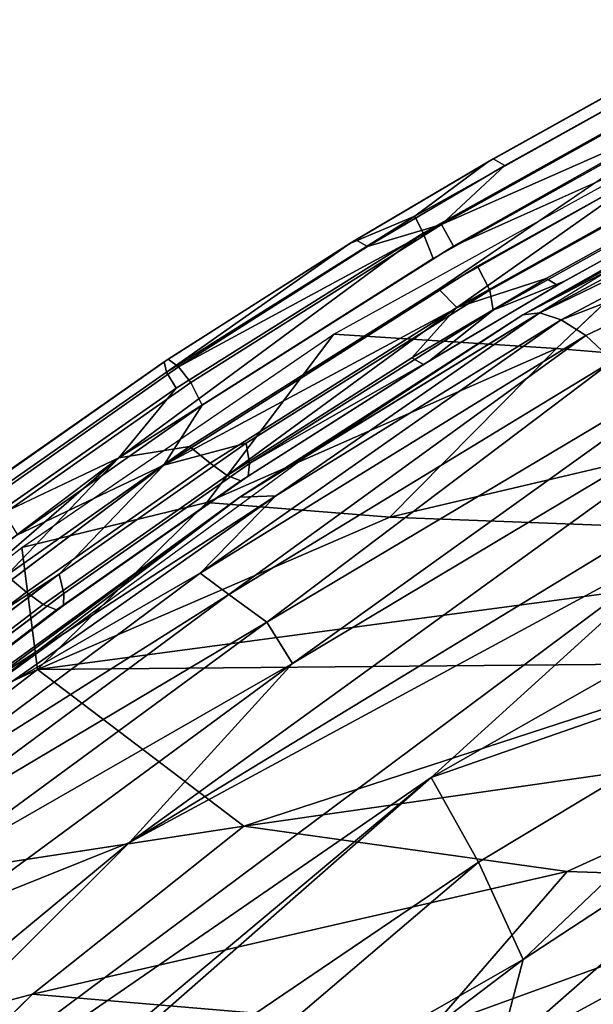
# Model space of a CAD drawing. Units: inches. Extents: x -10.4 to 14.7, y -14 to 11.8.
# Drawn here: x -5.7 to -4.7, y 8.7 to 10.3 of the extents above; entities that cross this region are included whole.
import ezdxf

# ---------------------------------------------------------------- set-up
doc = ezdxf.new("R2010")
doc.units = ezdxf.units.IN
doc.header["$MEASUREMENT"] = 0
for name, color, linetype in [('SEAT-FABRIC', 5, 'Continuous'), ('SEAT-SHELL', 5, 'Continuous'), ('SEAT-WELT', 5, 'Continuous')]:
    doc.layers.add(name, color=color, linetype=linetype)

msp = doc.modelspace()

# ---------------------------------------------------------------- linework, layer by layer
at = {"layer": 'SEAT-FABRIC'}
for points in [[(-4.2745, 10.1802, 28.8329), (-4.8615, 9.8598, 28.9933), (-4.2409, 10.1816, 28.9218)], [(-4.8615, 9.8598, 28.9933), (-4.8335, 9.863, 29.0832), (-4.2409, 10.1816, 28.9218)], [(-4.5751, 10.0218, 28.8136), (-4.8615, 9.8598, 28.9933), (-4.2745, 10.1802, 28.8329)], [(-4.2409, 10.1816, 28.9218), (-4.8335, 9.863, 29.0832), (-4.2015, 10.1694, 29.0058)], [(-4.8335, 9.863, 29.0832), (-4.7989, 9.8516, 29.1686), (-4.2015, 10.1694, 29.0058)], [(-4.2015, 10.1694, 29.0058), (-4.7989, 9.8516, 29.1686), (-4.289, 10.0483, 29.1614)], [(-4.7989, 9.8516, 29.1686), (-4.7588, 9.8258, 29.2466), (-4.289, 10.0483, 29.1614)], [(-4.7588, 9.8258, 29.2466), (-4.7143, 9.7846, 29.3162), (-4.289, 10.0483, 29.1614)], [(-5.2099, 9.6321, 28.9827), (-4.8615, 9.8598, 28.9933), (-4.5751, 10.0218, 28.8136)], [(-5.3237, 9.5623, 29.1615), (-5.2646, 9.5642, 29.2935), (-4.8335, 9.863, 29.0832)], [(-5.3237, 9.5623, 29.1615), (-4.8335, 9.863, 29.0832), (-4.8615, 9.8598, 28.9933)], [(-5.3237, 9.5623, 29.1615), (-4.8615, 9.8598, 28.9933), (-5.2099, 9.6321, 28.9827)], [(-5.2646, 9.5642, 29.2935), (-4.7989, 9.8516, 29.1686), (-4.8335, 9.863, 29.0832)], [(-5.3883, 9.4379, 29.4165), (-4.7588, 9.8258, 29.2466), (-4.7989, 9.8516, 29.1686)], [(-5.2646, 9.5642, 29.2935), (-5.3883, 9.4379, 29.4165), (-4.7989, 9.8516, 29.1686)], [(-5.3883, 9.4379, 29.4165), (-5.3413, 9.4032, 29.4878), (-4.7588, 9.8258, 29.2466)], [(-5.3413, 9.4032, 29.4878), (-4.7143, 9.7846, 29.3162), (-4.7588, 9.8258, 29.2466)], [(-5.2796, 9.358, 29.5468), (-4.4782, 9.8349, 29.324), (-4.7143, 9.7846, 29.3162)], [(-5.2796, 9.358, 29.5468), (-5.2374, 9.2904, 29.5935), (-4.4782, 9.8349, 29.324)], [(-5.2374, 9.2904, 29.5935), (-4.4441, 9.765, 29.37), (-4.4782, 9.8349, 29.324)], [(-5.5035, 8.9985, 29.7221), (-4.5731, 9.5019, 29.4774), (-4.1603, 9.8158, 29.3382)], [(-5.5035, 8.9985, 29.7221), (-4.1603, 9.8158, 29.3382), (-4.4441, 9.765, 29.37)], [(-5.3413, 9.4032, 29.4878), (-5.2796, 9.358, 29.5468), (-4.7143, 9.7846, 29.3162)], [(-5.2374, 9.2904, 29.5935), (-5.5035, 8.9985, 29.7221), (-4.4441, 9.765, 29.37)], [(-5.011, 9.1044, 29.6212), (-4.2803, 9.3593, 29.4117), (-3.8615, 9.7582, 29.303)], [(-5.011, 9.1044, 29.6212), (-3.8615, 9.7582, 29.303), (-4.5731, 9.5019, 29.4774)], [(-5.2099, 9.6321, 28.9827), (-5.786, 9.211, 29.146), (-5.3237, 9.5623, 29.1615)], [(-5.732, 9.2607, 29.3365), (-5.6985, 9.2589, 29.4243), (-5.2646, 9.5642, 29.2935)], [(-5.3237, 9.5623, 29.1615), (-5.732, 9.2607, 29.3365), (-5.2646, 9.5642, 29.2935)], [(-5.2646, 9.5642, 29.2935), (-5.6985, 9.2589, 29.4243), (-5.3883, 9.4379, 29.4165)], [(-5.786, 9.211, 29.146), (-5.7589, 9.246, 29.2452), (-5.3237, 9.5623, 29.1615)], [(-5.7589, 9.246, 29.2452), (-5.732, 9.2607, 29.3365), (-5.3237, 9.5623, 29.1615)], [(-6.2614, 8.2431, 29.9995), (-4.5731, 9.5019, 29.4774), (-5.5035, 8.9985, 29.7221)], [(-6.2614, 8.2431, 29.9995), (-5.011, 9.1044, 29.6212), (-4.5731, 9.5019, 29.4774)], [(-5.3883, 9.4379, 29.4165), (-5.9509, 9.0183, 29.5927), (-5.3413, 9.4032, 29.4878)], [(-5.6985, 9.2589, 29.4243), (-5.9509, 9.0183, 29.5927), (-5.3883, 9.4379, 29.4165)], [(-5.9509, 9.0183, 29.5927), (-5.9028, 8.9874, 29.6644), (-5.3413, 9.4032, 29.4878)], [(-5.3413, 9.4032, 29.4878), (-5.9028, 8.9874, 29.6644), (-5.2796, 9.358, 29.5468)], [(-5.9028, 8.9874, 29.6644), (-5.8491, 8.9399, 29.7247), (-5.2796, 9.358, 29.5468)], [(-5.2796, 9.358, 29.5468), (-5.8491, 8.9399, 29.7247), (-5.2374, 9.2904, 29.5935)], [(-4.934, 8.9664, 29.6007), (-4.2803, 9.3593, 29.4117), (-5.011, 9.1044, 29.6212)], [(-4.934, 8.9664, 29.6007), (-4.8607, 8.8074, 29.5402), (-4.2803, 9.3593, 29.4117)], [(-4.8607, 8.8074, 29.5402), (-4.321, 9.161, 29.3881), (-4.2803, 9.3593, 29.4117)], [(-5.8491, 8.9399, 29.7247), (-5.7916, 8.8831, 29.7672), (-5.2374, 9.2904, 29.5935)], [(-5.2374, 9.2904, 29.5935), (-5.7916, 8.8831, 29.7672), (-5.5035, 8.9985, 29.7221)], [(-4.9016, 8.6518, 29.51), (-4.24, 9.0122, 29.2942), (-4.321, 9.161, 29.3881)], [(-4.8607, 8.8074, 29.5402), (-4.9016, 8.6518, 29.51), (-4.321, 9.161, 29.3881)], [(-6.6673, 7.7184, 30.1485), (-5.011, 9.1044, 29.6212), (-6.2614, 8.2431, 29.9995)], [(-6.6673, 7.7184, 30.1485), (-5.9689, 8.2647, 29.9258), (-5.011, 9.1044, 29.6212)], [(-5.011, 9.1044, 29.6212), (-5.9689, 8.2647, 29.9258), (-4.934, 8.9664, 29.6007)], [(-4.9016, 8.6518, 29.51), (-4.734, 8.555, 29.3673), (-4.24, 9.0122, 29.2942)], [(-6.2963, 8.3423, 29.9757), (-5.5035, 8.9985, 29.7221), (-5.7916, 8.8831, 29.7672)], [(-6.2963, 8.3423, 29.9757), (-6.2614, 8.2431, 29.9995), (-5.5035, 8.9985, 29.7221)], [(-5.9689, 8.2647, 29.9258), (-5.6499, 8.3566, 29.8104), (-4.934, 8.9664, 29.6007)], [(-4.934, 8.9664, 29.6007), (-5.6499, 8.3566, 29.8104), (-4.8607, 8.8074, 29.5402)], [(-5.6499, 8.3566, 29.8104), (-5.6437, 8.2145, 29.7801), (-4.8607, 8.8074, 29.5402)], [(-4.8607, 8.8074, 29.5402), (-5.6437, 8.2145, 29.7801), (-4.9016, 8.6518, 29.51)]]:
    msp.add_3dface(points, dxfattribs=at)
at = {"layer": 'SEAT-SHELL'}
for points in [[(-5.1699, 9.828, 29.211), (-4.24, 10.3414, 28.9408), (-4.8066, 9.8046, 28.2633)], [(-5.3776, 9.5535, 28.7881), (-5.6795, 9.4798, 29.3602), (-5.1699, 9.828, 29.211)], [(-5.3776, 9.5535, 28.7881), (-5.1699, 9.828, 29.211), (-4.8066, 9.8046, 28.2633)], [(-5.0787, 9.5294, 27.9973), (-5.3776, 9.5535, 28.7881), (-4.8066, 9.8046, 28.2633)], [(-5.0787, 9.5294, 27.9973), (-4.8066, 9.8046, 28.2633), (-4.1437, 9.7495, 26.6593)], [(-4.0768, 9.4915, 25.6159), (-5.0787, 9.5294, 27.9973), (-4.1437, 9.7495, 26.6593)], [(-5.6538, 9.2805, 28.6227), (-5.6795, 9.4798, 29.3602), (-5.3776, 9.5535, 28.7881)], [(-5.6538, 9.2805, 28.6227), (-5.3776, 9.5535, 28.7881), (-5.0787, 9.5294, 27.9973)], [(-5.6538, 9.2805, 28.6227), (-5.0787, 9.5294, 27.9973), (-4.0768, 9.4915, 25.6159)], [(-4.4994, 9.2913, 25.9066), (-5.6538, 9.2805, 28.6227), (-4.0768, 9.4915, 25.6159)], [(-6.3469, 8.9557, 29.5554), (-5.6795, 9.4798, 29.3602), (-5.6538, 9.2805, 28.6227)], [(-5.317, 9.0252, 27.0769), (-5.6538, 9.2805, 28.6227), (-4.4994, 9.2913, 25.9066)], [(-4.3104, 9.169, 24.9912), (-5.317, 9.0252, 27.0769), (-4.4994, 9.2913, 25.9066)], [(-6.154, 8.8972, 28.8268), (-6.3469, 8.9557, 29.5554), (-5.6538, 9.2805, 28.6227)], [(-6.154, 8.8972, 28.8268), (-5.6538, 9.2805, 28.6227), (-5.317, 9.0252, 27.0769)], [(-4.7889, 8.9513, 25.4814), (-5.317, 9.0252, 27.0769), (-4.3104, 9.169, 24.9912)], [(-4.3463, 8.9363, 24.152), (-4.7889, 8.9513, 25.4814), (-4.3104, 9.169, 24.9912)], [(-5.6619, 8.7507, 27.1977), (-5.317, 9.0252, 27.0769), (-4.7889, 8.9513, 25.4814)], [(-5.0103, 8.6953, 25.2218), (-5.6619, 8.7507, 27.1977), (-4.7889, 8.9513, 25.4814)], [(-5.0103, 8.6953, 25.2218), (-4.7889, 8.9513, 25.4814), (-4.3463, 8.9363, 24.152)], [(-4.7285, 8.6726, 24.2438), (-5.0103, 8.6953, 25.2218), (-4.3463, 8.9363, 24.152)], [(-5.8891, 8.5298, 27.2149), (-5.6619, 8.7507, 27.1977), (-5.0103, 8.6953, 25.2218)]]:
    msp.add_3dface(points, dxfattribs=at)
for points, invisible_edges in [([(-4.8066, 9.8046, 28.2633), (-4.24, 10.3414, 28.9408), (-4.1437, 9.7495, 26.6593)], 2), ([(-5.6619, 8.7507, 27.1977), (-6.154, 8.8972, 28.8268), (-5.317, 9.0252, 27.0769)], 1), ([(-6.6325, 8.4908, 29.0234), (-6.154, 8.8972, 28.8268), (-5.6619, 8.7507, 27.1977)], 2), ([(-5.8891, 8.5298, 27.2149), (-6.6325, 8.4908, 29.0234), (-5.6619, 8.7507, 27.1977)], 1)]:
    msp.add_3dface(points, dxfattribs=dict(at, invisible_edges=invisible_edges))
at = {"layer": 'SEAT-WELT'}
for points, invisible_edges in [([(-5.0243, 9.9931, 29.0592), (-5.0378, 10.021, 29.0913), (-4.565, 10.2844, 28.9536)], 12), ([(-4.565, 10.2844, 28.9536), (-5.0378, 10.021, 29.0913), (-4.687, 10.2382, 29.029)], 2), ([(-4.5492, 10.2573, 28.9209), (-5.0243, 9.9931, 29.0592), (-4.565, 10.2844, 28.9536)], 2), ([(-5.0078, 9.9518, 29.0413), (-5.0243, 9.9931, 29.0592), (-4.5492, 10.2573, 28.9209)], 12), ([(-4.548, 10.2082, 28.9075), (-5.0078, 9.9518, 29.0413), (-4.5492, 10.2573, 28.9209)], 2), ([(-4.8911, 10.1034, 29.1859), (-4.9943, 10.0073, 29.2525), (-4.5282, 10.2677, 29.1168)], 12), ([(-4.6582, 10.2331, 29.1181), (-4.8911, 10.1034, 29.1859), (-4.5282, 10.2677, 29.1168)], 2), ([(-5.0378, 10.021, 29.0913), (-4.9199, 10.1084, 29.0967), (-4.687, 10.2382, 29.029)], 12), ([(-4.9199, 10.1084, 29.0967), (-4.9098, 10.1144, 29.1432), (-4.6767, 10.2443, 29.0754)], 12), ([(-4.687, 10.2382, 29.029), (-4.9199, 10.1084, 29.0967), (-4.6767, 10.2443, 29.0754)], 2), ([(-4.6767, 10.2443, 29.0754), (-4.9098, 10.1144, 29.1432), (-4.6582, 10.2331, 29.1181)], 2), ([(-4.9098, 10.1144, 29.1432), (-4.8911, 10.1034, 29.1859), (-4.6582, 10.2331, 29.1181)], 12), ([(-4.9986, 9.9015, 29.0458), (-5.0078, 9.9518, 29.0413), (-4.548, 10.2082, 28.9075)], 1), ([(-4.9746, 9.9715, 29.2702), (-4.9355, 9.939, 29.2659), (-4.4754, 10.1955, 29.132)], 1), ([(-4.4754, 10.1955, 29.132), (-4.9355, 9.939, 29.2659), (-4.4441, 10.162, 29.1097)], 2), ([(-4.9355, 9.939, 29.2659), (-4.9151, 9.9, 29.2468), (-4.4441, 10.162, 29.1097)], 12), ([(-4.4441, 10.162, 29.1097), (-4.9151, 9.9, 29.2468), (-4.4444, 10.1266, 29.0816)], 2), ([(-4.8233, 9.9189, 29.0549), (-4.9692, 9.8714, 29.0609), (-4.51, 10.1279, 28.9272)], 12), ([(-4.9151, 9.9, 29.2468), (-4.91, 9.8672, 29.2171), (-4.4444, 10.1266, 29.0816)], 12), ([(-4.4444, 10.1266, 29.0816), (-4.91, 9.8672, 29.2171), (-4.5661, 10.0411, 29.0776)], 2), ([(-4.5949, 10.0462, 28.9884), (-4.8233, 9.9189, 29.0549), (-4.51, 10.1279, 28.9272)], 2), ([(-5.1438, 9.9761, 29.1617), (-5.1339, 9.9819, 29.2082), (-4.9098, 10.1144, 29.1432)], 12), ([(-4.9199, 10.1084, 29.0967), (-5.1438, 9.9761, 29.1617), (-4.9098, 10.1144, 29.1432)], 2), ([(-4.9098, 10.1144, 29.1432), (-5.1339, 9.9819, 29.2082), (-4.8911, 10.1034, 29.1859)], 2), ([(-5.1339, 9.9819, 29.2082), (-5.1149, 9.9711, 29.2508), (-4.8911, 10.1034, 29.1859)], 12), ([(-4.8046, 9.9079, 29.0976), (-4.8233, 9.9189, 29.0549), (-4.5949, 10.0462, 28.9884)], 12), ([(-4.5764, 10.035, 29.0312), (-4.8046, 9.9079, 29.0976), (-4.5949, 10.0462, 28.9884)], 2), ([(-4.91, 9.8672, 29.2171), (-4.7945, 9.9139, 29.144), (-4.5661, 10.0411, 29.0776)], 12), ([(-4.7945, 9.9139, 29.144), (-4.8046, 9.9079, 29.0976), (-4.5764, 10.035, 29.0312)], 12), ([(-4.5661, 10.0411, 29.0776), (-4.7945, 9.9139, 29.144), (-4.5764, 10.035, 29.0312)], 2), ([(-5.4275, 9.74, 29.1763), (-5.4433, 9.7661, 29.2091), (-5.0378, 10.021, 29.0913)], 12), ([(-5.0243, 9.9931, 29.0592), (-5.4275, 9.74, 29.1763), (-5.0378, 10.021, 29.0913)], 2), ([(-4.9943, 10.0073, 29.2525), (-5.4034, 9.7495, 29.3712), (-4.9746, 9.9715, 29.2702)], 2), ([(-5.4472, 9.7832, 29.2499), (-5.4402, 9.7873, 29.2972), (-5.1339, 9.9819, 29.2082)], 12), ([(-5.1438, 9.9761, 29.1617), (-5.4472, 9.7832, 29.2499), (-5.1339, 9.9819, 29.2082)], 2), ([(-5.1339, 9.9819, 29.2082), (-5.4402, 9.7873, 29.2972), (-5.1149, 9.9711, 29.2508)], 2), ([(-5.4402, 9.7873, 29.2972), (-5.4235, 9.7748, 29.3406), (-5.1149, 9.9711, 29.2508)], 12), ([(-5.4034, 9.7495, 29.3712), (-5.385, 9.7123, 29.3894), (-4.9746, 9.9715, 29.2702)], 12), ([(-4.9746, 9.9715, 29.2702), (-5.385, 9.7123, 29.3894), (-4.9355, 9.939, 29.2659)], 14), ([(-5.4056, 9.6445, 29.1641), (-5.5209, 9.6261, 29.1906), (-5.0078, 9.9518, 29.0413)], 12), ([(-4.9986, 9.9015, 29.0458), (-5.4056, 9.6445, 29.1641), (-5.0078, 9.9518, 29.0413)], 14), ([(-5.385, 9.7123, 29.3894), (-5.4473, 9.6141, 29.4148), (-4.9355, 9.939, 29.2659)], 12), ([(-5.0235, 9.7785, 29.1611), (-5.0425, 9.7893, 29.1185), (-4.8233, 9.9189, 29.0549)], 12), ([(-4.8046, 9.9079, 29.0976), (-5.0235, 9.7785, 29.1611), (-4.8233, 9.9189, 29.0549)], 2), ([(-5.3717, 9.6177, 29.1778), (-5.4056, 9.6445, 29.1641), (-4.9986, 9.9015, 29.0458)], 12), ([(-4.9692, 9.8714, 29.0609), (-5.3717, 9.6177, 29.1778), (-4.9986, 9.9015, 29.0458)], 2), ([(-5.0136, 9.7844, 29.2076), (-5.0235, 9.7785, 29.1611), (-4.8046, 9.9079, 29.0976)], 12), ([(-4.7945, 9.9139, 29.144), (-5.0136, 9.7844, 29.2076), (-4.8046, 9.9079, 29.0976)], 2), ([(-4.9151, 9.9, 29.2468), (-5.3132, 9.6501, 29.3625), (-4.91, 9.8672, 29.2171)], 2), ([(-5.3132, 9.6501, 29.3625), (-5.3078, 9.6172, 29.3327), (-4.91, 9.8672, 29.2171)], 12), ([(-5.3219, 9.5888, 29.2478), (-5.3441, 9.5975, 29.2062), (-5.0425, 9.7893, 29.1185)], 12), ([(-5.0235, 9.7785, 29.1611), (-5.3219, 9.5888, 29.2478), (-5.0425, 9.7893, 29.1185)], 2), ([(-5.7561, 9.5669, 29.3405), (-5.7484, 9.5712, 29.3877), (-5.4402, 9.7873, 29.2972)], 12), ([(-5.4472, 9.7832, 29.2499), (-5.7561, 9.5669, 29.3405), (-5.4402, 9.7873, 29.2972)], 2), ([(-5.7521, 9.5499, 29.2997), (-5.7561, 9.5669, 29.3405), (-5.4472, 9.7832, 29.2499)], 12), ([(-5.4433, 9.7661, 29.2091), (-5.7521, 9.5499, 29.2997), (-5.4472, 9.7832, 29.2499)], 2), ([(-5.4402, 9.7873, 29.2972), (-5.7484, 9.5712, 29.3877), (-5.4235, 9.7748, 29.3406)], 2), ([(-5.7484, 9.5712, 29.3877), (-5.7305, 9.5594, 29.4306), (-5.4235, 9.7748, 29.3406)], 12), ([(-5.4235, 9.7748, 29.3406), (-5.7305, 9.5594, 29.4306), (-5.4034, 9.7495, 29.3712)], 2), ([(-5.3096, 9.5963, 29.2936), (-5.3219, 9.5888, 29.2478), (-5.0235, 9.7785, 29.1611)], 12), ([(-5.0136, 9.7844, 29.2076), (-5.3096, 9.5963, 29.2936), (-5.0235, 9.7785, 29.1611)], 2), ([(-5.7366, 9.524, 29.267), (-5.7521, 9.5499, 29.2997), (-5.4433, 9.7661, 29.2091)], 12), ([(-5.4275, 9.74, 29.1763), (-5.7366, 9.524, 29.267), (-5.4433, 9.7661, 29.2091)], 2), ([(-5.7305, 9.5594, 29.4306), (-5.7083, 9.5354, 29.4607), (-5.4034, 9.7495, 29.3712)], 12), ([(-5.4034, 9.7495, 29.3712), (-5.7083, 9.5354, 29.4607), (-5.385, 9.7123, 29.3894)], 2), ([(-5.7083, 9.5354, 29.4607), (-5.6862, 9.5004, 29.4778), (-5.385, 9.7123, 29.3894)], 12), ([(-5.6717, 9.4071, 29.2658), (-5.7043, 9.4344, 29.2517), (-5.4056, 9.6445, 29.1641)], 12), ([(-5.3717, 9.6177, 29.1778), (-5.6717, 9.4071, 29.2658), (-5.4056, 9.6445, 29.1641)], 2), ([(-5.3132, 9.6501, 29.3625), (-5.6186, 9.4366, 29.4521), (-5.3078, 9.6172, 29.3327)], 2), ([(-5.5209, 9.6261, 29.1906), (-6.1672, 9.1402, 29.3804), (-5.7366, 9.524, 29.267)], 2), ([(-6.0034, 9.2593, 29.571), (-6.0927, 9.1289, 29.6043), (-5.4473, 9.6141, 29.4148)], 12), ([(-5.6862, 9.5004, 29.4778), (-6.0034, 9.2593, 29.571), (-5.4473, 9.6141, 29.4148)], 2), ([(-5.6445, 9.3867, 29.2943), (-5.6717, 9.4071, 29.2658), (-5.3717, 9.6177, 29.1778)], 12), ([(-5.3441, 9.5975, 29.2062), (-5.6445, 9.3867, 29.2943), (-5.3717, 9.6177, 29.1778)], 2), ([(-5.6186, 9.4366, 29.4521), (-5.6108, 9.405, 29.4216), (-5.3078, 9.6172, 29.3327)], 12), ([(-5.3078, 9.6172, 29.3327), (-5.6108, 9.405, 29.4216), (-5.3096, 9.5963, 29.2936)], 2), ([(-5.6225, 9.3781, 29.336), (-5.6445, 9.3867, 29.2943), (-5.3441, 9.5975, 29.2062)], 12), ([(-5.3219, 9.5888, 29.2478), (-5.6225, 9.3781, 29.336), (-5.3441, 9.5975, 29.2062)], 2), ([(-5.3096, 9.5963, 29.2936), (-5.6111, 9.385, 29.3821), (-5.3219, 9.5888, 29.2478)], 2), ([(-5.6108, 9.405, 29.4216), (-5.6111, 9.385, 29.3821), (-5.3096, 9.5963, 29.2936)], 12), ([(-5.6111, 9.385, 29.3821), (-5.6225, 9.3781, 29.336), (-5.3219, 9.5888, 29.2478)], 12), ([(-5.6717, 9.4071, 29.2658), (-5.9816, 9.1719, 29.3569), (-5.7043, 9.4344, 29.2517)], 2), ([(-5.6186, 9.4366, 29.4521), (-5.9166, 9.2115, 29.5396), (-5.6108, 9.405, 29.4216)], 2), ([(-5.9518, 9.1538, 29.3847), (-5.9816, 9.1719, 29.3569), (-5.6717, 9.4071, 29.2658)], 12), ([(-5.6445, 9.3867, 29.2943), (-5.9518, 9.1538, 29.3847), (-5.6717, 9.4071, 29.2658)], 2), ([(-5.9166, 9.2115, 29.5396), (-5.9127, 9.1768, 29.5103), (-5.6108, 9.405, 29.4216)], 12), ([(-5.6108, 9.405, 29.4216), (-5.9127, 9.1768, 29.5103), (-5.6111, 9.385, 29.3821)], 2), ([(-5.9278, 9.1469, 29.4258), (-5.9518, 9.1538, 29.3847), (-5.6445, 9.3867, 29.2943)], 12), ([(-5.6225, 9.3781, 29.336), (-5.9278, 9.1469, 29.4258), (-5.6445, 9.3867, 29.2943)], 2), ([(-5.9147, 9.1553, 29.4713), (-5.9278, 9.1469, 29.4258), (-5.6225, 9.3781, 29.336)], 12), ([(-5.9127, 9.1768, 29.5103), (-5.9147, 9.1553, 29.4713), (-5.6111, 9.385, 29.3821)], 12), ([(-5.6111, 9.385, 29.3821), (-5.9147, 9.1553, 29.4713), (-5.6225, 9.3781, 29.336)], 2)]:
    msp.add_3dface(points, dxfattribs=dict(at, invisible_edges=invisible_edges))
for points in [[(-4.5282, 10.2677, 29.1168), (-4.9943, 10.0073, 29.2525), (-4.6133, 10.1754, 29.1651)], [(-4.6398, 10.1039, 28.9415), (-4.9986, 9.9015, 29.0458), (-4.548, 10.2082, 28.9075)], [(-4.6133, 10.1754, 29.1651), (-4.9746, 9.9715, 29.2702), (-4.4754, 10.1955, 29.132)], [(-4.9943, 10.0073, 29.2525), (-4.9746, 9.9715, 29.2702), (-4.6133, 10.1754, 29.1651)], [(-4.51, 10.1279, 28.9272), (-4.9692, 9.8714, 29.0609), (-4.6398, 10.1039, 28.9415)], [(-5.0378, 10.021, 29.0913), (-5.1438, 9.9761, 29.1617), (-4.9199, 10.1084, 29.0967)], [(-4.8911, 10.1034, 29.1859), (-5.1149, 9.9711, 29.2508), (-4.9943, 10.0073, 29.2525)], [(-4.9692, 9.8714, 29.0609), (-4.9986, 9.9015, 29.0458), (-4.6398, 10.1039, 28.9415)], [(-5.0378, 10.021, 29.0913), (-5.4433, 9.7661, 29.2091), (-5.1438, 9.9761, 29.1617)], [(-5.1149, 9.9711, 29.2508), (-5.4235, 9.7748, 29.3406), (-4.9943, 10.0073, 29.2525)], [(-5.4235, 9.7748, 29.3406), (-5.4034, 9.7495, 29.3712), (-4.9943, 10.0073, 29.2525)], [(-5.0078, 9.9518, 29.0413), (-5.5209, 9.6261, 29.1906), (-5.0243, 9.9931, 29.0592)], [(-5.5209, 9.6261, 29.1906), (-5.4275, 9.74, 29.1763), (-5.0243, 9.9931, 29.0592)], [(-5.4433, 9.7661, 29.2091), (-5.4472, 9.7832, 29.2499), (-5.1438, 9.9761, 29.1617)], [(-4.9355, 9.939, 29.2659), (-5.4473, 9.6141, 29.4148), (-4.9151, 9.9, 29.2468)], [(-4.8233, 9.9189, 29.0549), (-5.0425, 9.7893, 29.1185), (-4.9692, 9.8714, 29.0609)], [(-4.91, 9.8672, 29.2171), (-5.0136, 9.7844, 29.2076), (-4.7945, 9.9139, 29.144)], [(-5.4473, 9.6141, 29.4148), (-5.3132, 9.6501, 29.3625), (-4.9151, 9.9, 29.2468)], [(-5.3441, 9.5975, 29.2062), (-5.3717, 9.6177, 29.1778), (-4.9692, 9.8714, 29.0609)], [(-5.0425, 9.7893, 29.1185), (-5.3441, 9.5975, 29.2062), (-4.9692, 9.8714, 29.0609)], [(-4.91, 9.8672, 29.2171), (-5.3078, 9.6172, 29.3327), (-5.0136, 9.7844, 29.2076)], [(-5.3078, 9.6172, 29.3327), (-5.3096, 9.5963, 29.2936), (-5.0136, 9.7844, 29.2076)], [(-5.5209, 9.6261, 29.1906), (-5.7366, 9.524, 29.267), (-5.4275, 9.74, 29.1763)], [(-5.385, 9.7123, 29.3894), (-5.6862, 9.5004, 29.4778), (-5.4473, 9.6141, 29.4148)], [(-5.4056, 9.6445, 29.1641), (-5.7043, 9.4344, 29.2517), (-5.5209, 9.6261, 29.1906)], [(-5.4473, 9.6141, 29.4148), (-5.6186, 9.4366, 29.4521), (-5.3132, 9.6501, 29.3625)], [(-6.0189, 9.1952, 29.3442), (-6.1672, 9.1402, 29.3804), (-5.5209, 9.6261, 29.1906)], [(-5.4473, 9.6141, 29.4148), (-6.0927, 9.1289, 29.6043), (-5.6186, 9.4366, 29.4521)], [(-5.7043, 9.4344, 29.2517), (-6.0189, 9.1952, 29.3442), (-5.5209, 9.6261, 29.1906)], [(-6.0927, 9.1289, 29.6043), (-5.9166, 9.2115, 29.5396), (-5.6186, 9.4366, 29.4521)]]:
    msp.add_3dface(points, dxfattribs=at)

doc.saveas('drawing.dxf')
